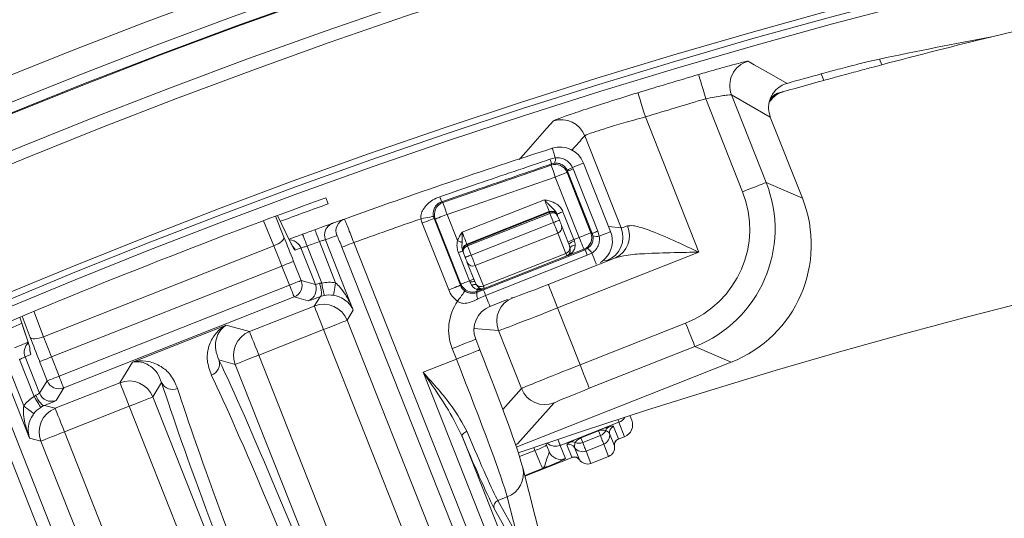
# Model space of a CAD drawing. Units: millimetres. Extents: x 165 to 5769, y 884 to 3793.
# Drawn here: x 4014 to 4092, y 2872 to 2911 of the extents above; entities that cross this region are included whole.
import ezdxf

# ---------------------------------------------------------------- set-up
doc = ezdxf.new("R2010")
doc.units = ezdxf.units.MM
doc.header["$LTSCALE"] = 20

msp = doc.modelspace()

# ---------------------------------------------------------------- linework, layer by layer
at = {"color": 7, "linetype": 'Continuous', "lineweight": 18}
for p, q in [((4081.943, 2907.715), (4081.762, 2908.173)), ((4077.378, 2906.482), (4077.173, 2907.001)), ((4070.959, 2897.679), (4068.054, 2905.031)), ((4070.081, 2905.344), (4072.819, 2898.414)), ((4070.081, 2905.344), (4073.145, 2903.588)), ((4073.144, 2905.047), (4073.284, 2905.34)), ((4073.166, 2905.036), (4073.166, 2905.036)), ((4063.28, 2903.598), (4067.504, 2892.907)), ((4073.146, 2903.587), (4073.145, 2903.588)), ((4075.679, 2897.174), (4073.146, 2903.587)), ((4061.369, 2894.836), (4058.494, 2902.111)), ((4055.746, 2900.253), (4056.167, 2900.361)), ((4047.29, 2896.836), (4055.837, 2899.789)), ((4055.837, 2899.789), (4055.884, 2899.891)), ((4056.097, 2899.939), (4055.884, 2899.891)), ((4057.521, 2899.608), (4057.574, 2899.482)), ((4057.574, 2899.482), (4059.517, 2894.564)), ((4058.394, 2899.952), (4058.395, 2899.953)), ((4060.537, 2894.532), (4058.395, 2899.953)), ((4056.164, 2898.844), (4047.616, 2895.891)), ((4058.05, 2894.069), (4056.164, 2898.844)), ((4057.139, 2899.31), (4057.094, 2899.211)), ((4057.094, 2899.211), (4058.98, 2894.436)), ((4057.139, 2899.31), (4057.112, 2899.372)), ((4059.082, 2894.392), (4057.139, 2899.31)), ((4072.819, 2898.414), (4075.679, 2897.174)), ((4038.037, 2897.199), (4038.225, 2896.721)), ((4047.184, 2896.884), (4047.29, 2896.836)), ((4048.806, 2894.479), (4055.317, 2897.051)), ((4034.058, 2895.742), (4034.738, 2894.084)), ((4034.907, 2894.374), (4034.238, 2895.808)), ((4034.884, 2894.429), (4034.24, 2895.809)), ((4047.616, 2895.891), (4048.435, 2893.819)), ((4055.684, 2896.122), (4049.174, 2893.549)), ((4049.196, 2893.494), (4055.706, 2896.066)), ((4055.743, 2895.973), (4049.232, 2893.401)), ((4055.706, 2896.066), (4055.684, 2896.122)), ((4056.028, 2895.25), (4055.743, 2895.973)), ((4056.333, 2895.84), (4056.352, 2895.791)), ((4056.352, 2895.791), (4056.493, 2895.434)), ((4056.766, 2896.104), (4057.635, 2893.905)), ((4033.934, 2893.399), (4033.117, 2895.392)), ((4047.748, 2889.923), (4045.664, 2895.199)), ((4046.686, 2895.523), (4046.594, 2895.566)), ((4046.594, 2895.566), (4048.678, 2890.29)), ((4048.718, 2890.382), (4046.686, 2895.523)), ((4049.518, 2892.678), (4056.028, 2895.25)), ((4056.659, 2895.016), (4057.239, 2893.547)), ((4060.382, 2894.923), (4061.369, 2894.836)), ((4034.907, 2894.374), (4034.884, 2894.429)), ((4035.312, 2893.577), (4034.907, 2894.374)), ((4056.359, 2894.414), (4049.848, 2891.842)), ((4056.994, 2892.805), (4056.359, 2894.414)), ((4057.635, 2893.905), (4058.05, 2894.069)), ((4058.98, 2894.436), (4059.082, 2894.392)), ((4059.136, 2894.196), (4059.082, 2894.392)), ((4059.517, 2894.564), (4059.64, 2894.178)), ((4060.535, 2894.532), (4060.537, 2894.532)), ((4015.759, 2886.218), (4033.934, 2893.399)), ((4035.42, 2893.371), (4035.405, 2893.395)), ((4036.56, 2893.389), (4037.716, 2890.463)), ((4038.82, 2890.484), (4037.532, 2893.745)), ((4038.011, 2893.891), (4040.214, 2888.315)), ((4059.68, 2841.759), (4039.317, 2893.299)), ((4040.247, 2893.666), (4060.609, 2842.126)), ((4049.174, 2893.549), (4049.196, 2893.494)), ((4049.232, 2893.401), (4049.518, 2892.678)), ((4036.083, 2893.237), (4035.63, 2893.068)), ((4037.221, 2890.357), (4036.083, 2893.237)), ((4049.392, 2890.648), (4048.516, 2892.867)), ((4048.912, 2892.852), (4048.892, 2892.901)), ((4049.053, 2892.494), (4048.912, 2892.852)), ((4050.484, 2890.233), (4056.994, 2892.805)), ((4050.491, 2889.923), (4058.519, 2893.095)), ((4057.069, 2892.616), (4050.559, 2890.044)), ((4058.691, 2892.659), (4050.663, 2889.487)), ((4067.504, 2892.907), (4056.343, 2888.497)), ((4056.994, 2892.805), (4057.069, 2892.616)), ((4057.072, 2892.607), (4057.069, 2892.616)), ((4058.418, 2893.139), (4057.072, 2892.607)), ((4058.519, 2893.095), (4058.418, 2893.139)), ((4058.519, 2893.095), (4058.699, 2893.188)), ((4059.057, 2892.834), (4058.691, 2892.659)), ((4034.574, 2891.813), (4016.376, 2884.623)), ((4035.174, 2890.295), (4034.574, 2891.813)), ((4035.503, 2892.18), (4036.103, 2890.663)), ((4049.81, 2890.579), (4049.218, 2892.076)), ((4049.848, 2891.842), (4050.484, 2890.233)), ((4055.608, 2890.357), (4060.918, 2892.455)), ((4060.244, 2892.242), (4059.964, 2892.267)), ((4016.975, 2883.106), (4035.174, 2890.295)), ((4036.103, 2890.663), (4037.221, 2890.357)), ((4048.678, 2890.29), (4048.718, 2890.382)), ((4049.575, 2890.276), (4049.446, 2890.513)), ((4049.81, 2890.579), (4049.929, 2890.345)), ((4037.134, 2888.648), (4037.589, 2889.389)), ((4050.13, 2889.943), (4049.963, 2889.952)), ((4049.971, 2889.718), (4050.491, 2889.923)), ((4050.015, 2889.819), (4049.971, 2889.718)), ((4050.562, 2890.035), (4050.015, 2889.819)), ((4050.663, 2889.487), (4050.049, 2889.208)), ((4050.246, 2890.035), (4050.338, 2890.01)), ((4050.559, 2890.044), (4050.562, 2890.035)), ((4035.541, 2889.366), (4017.343, 2882.176)), ((4032.016, 2886.626), (4037.134, 2888.648)), ((4036.659, 2889.06), (4035.541, 2889.366)), ((4051.007, 2888.616), (4052.384, 2889.161)), ((4052.701, 2889.311), (4052.801, 2889.303)), ((4014.704, 2886.169), (4014.067, 2887.843)), ((4014.993, 2888.231), (4015.759, 2886.218)), ((4040.214, 2888.315), (4039.727, 2887.523)), ((4056.343, 2888.497), (4058.118, 2884.005)), ((4013.889, 2887.769), (4014.362, 2886.321)), ((4013.891, 2887.77), (4014.383, 2886.265)), ((4022.788, 2884.213), (4030.174, 2887.131)), ((4030.174, 2887.131), (4032.016, 2886.626)), ((4039.727, 2887.523), (4065.369, 2822.622)), ((4058.118, 2884.005), (4066.46, 2887.301)), ((4014.362, 2886.321), (4014.383, 2886.265)), ((4037.868, 2886.789), (4032.751, 2884.767)), ((4063.51, 2821.887), (4037.868, 2886.789)), ((4051.677, 2886.708), (4049.744, 2886.877)), ((4053.49, 2882.122), (4051.677, 2886.708)), ((4050.213, 2885.186), (4049.882, 2886.024)), ((4014.747, 2884.818), (4014.301, 2884.631)), ((4014.681, 2885.192), (4014.747, 2884.818)), ((4032.751, 2884.767), (4065.931, 2800.784)), ((4048.353, 2884.451), (4048.022, 2885.289)), ((4067.195, 2885.441), (4058.853, 2882.145)), ((4070.055, 2884.201), (4067.195, 2885.441)), ((4012.896, 2884.012), (4014.185, 2880.751)), ((4015.005, 2881.491), (4013.849, 2884.416)), ((4014.301, 2884.631), (4015.439, 2881.751)), ((4016.046, 2882.738), (4015.446, 2884.256)), ((4016.376, 2884.623), (4016.975, 2883.106)), ((4021.788, 2882.585), (4022.788, 2884.213)), ((4030.892, 2884.033), (4029.604, 2884.385)), ((4065.335, 2796.852), (4030.892, 2884.033)), ((4045.727, 2883.413), (4048.353, 2884.451)), ((4065.613, 2882.446), (4070.055, 2884.201)), ((4014.649, 2878.215), (4012.447, 2883.79)), ((4061.846, 2842.615), (4045.727, 2883.413)), ((4011.898, 2882.466), (4025.039, 2849.205)), ((4015.439, 2881.751), (4016.046, 2882.738)), ((4016.67, 2880.564), (4021.788, 2882.585)), ((4025.08, 2882.598), (4024.381, 2881.46)), ((4065.613, 2882.446), (4053.088, 2877.497)), ((4024.109, 2848.838), (4010.968, 2882.099)), ((4017.343, 2882.176), (4016.736, 2881.188)), ((4052.019, 2880.481), (4053.49, 2882.122)), ((4024.381, 2881.46), (4050.023, 2816.559)), ((4056.083, 2880.996), (4053.178, 2877.756)), ((4015.832, 2880.793), (4016.67, 2880.564)), ((4022.523, 2880.726), (4017.405, 2878.704)), ((4048.164, 2815.824), (4022.523, 2880.726)), ((4061.19, 2879.464), (4056.556, 2877.634)), ((4061.641, 2878.322), (4061.19, 2879.464)), ((4062.059, 2879.985), (4062.204, 2879.619)), ((4017.405, 2878.704), (4048.731, 2799.414)), ((4058.17, 2878.262), (4059.565, 2878.813)), ((4059.579, 2878.78), (4058.184, 2878.229)), ((4059.726, 2878.407), (4059.579, 2878.78)), ((4060.837, 2877.593), (4060.454, 2878.565)), ((4060.762, 2879.117), (4061.146, 2878.145)), ((4015.546, 2877.97), (4014.649, 2878.215)), ((4047.825, 2796.268), (4015.546, 2877.97)), ((4048.802, 2878.35), (4062.775, 2842.982)), ((4053.019, 2877.701), (4053.178, 2877.756)), ((4055.41, 2877.781), (4055.467, 2877.643)), ((4055.673, 2877.147), (4055.421, 2877.785)), ((4058.184, 2878.229), (4058.331, 2877.856)), ((4058.331, 2877.856), (4059.726, 2878.407)), ((4059.991, 2877.737), (4058.596, 2877.186)), ((4060.374, 2876.766), (4059.991, 2877.737)), ((4061.139, 2878.123), (4061.641, 2878.321)), ((4061.142, 2878.125), (4061.641, 2878.322)), ((4061.146, 2878.145), (4061.142, 2878.125)), ((4061.641, 2878.321), (4061.641, 2878.322)), ((4053.335, 2876.745), (4054.556, 2877.227)), ((4054.556, 2877.227), (4054.461, 2877.458)), ((4056.556, 2877.634), (4056.964, 2876.601)), ((4057.473, 2876.694), (4057.089, 2877.666)), ((4057.692, 2877.474), (4058.076, 2876.502)), ((4058.596, 2877.186), (4058.979, 2876.215)), ((4060.836, 2877.593), (4060.837, 2877.593)), ((4053.765, 2875.21), (4057.493, 2876.683)), ((4053.765, 2875.21), (4057.49, 2876.682)), ((4057.49, 2876.682), (4057.473, 2876.694)), ((4057.805, 2876.7), (4057.788, 2876.704)), ((4058.076, 2876.502), (4058.077, 2876.503)), ((4058.979, 2876.215), (4060.374, 2876.766)), ((4058.979, 2876.215), (4058.98, 2876.213)), ((4058.98, 2876.213), (4060.375, 2876.764)), ((4060.375, 2876.764), (4060.374, 2876.766)), ((4053.52, 2876.106), (4053.601, 2875.86)), ((4056.67, 2863.671), (4053.601, 2875.86)), ((4055.167, 2875.801), (4053.756, 2875.244)), ((4052.371, 2873.575), (4051.634, 2873.284)), ((4051.634, 2873.284), (4053.12, 2870.603)), ((4053.12, 2870.603), (4052.371, 2873.575)), ((4052.832, 2869.97), (4051.347, 2872.651))]:
    msp.add_line(p, q, dxfattribs=at)
at = {"color": 7, "linetype": 'Continuous', "lineweight": 18, "flags": 128}
for points in [[(4071.39, 2908.001), (4071.488, 2907.946), (4071.877, 2907.724), (4073.433, 2906.837), (4074.464, 2906.247)], [(4068.054, 2905.031), (4067.946, 2905.401), (4067.841, 2905.757), (4067.744, 2906.085), (4067.659, 2906.374), (4067.588, 2906.613), (4067.535, 2906.792), (4067.502, 2906.906), (4067.489, 2906.949)], [(4063.28, 2903.598), (4063.167, 2903.966), (4063.059, 2904.321), (4062.959, 2904.649), (4062.871, 2904.937), (4062.798, 2905.175), (4062.743, 2905.354), (4062.709, 2905.467), (4062.695, 2905.51)], [(4053.322, 2900.223), (4053.426, 2900.341), (4053.842, 2900.813), (4055.508, 2902.698), (4056.025, 2903.281)], [(4055.921, 2901.122), (4055.926, 2901.109), (4055.938, 2901.071), (4055.958, 2901.008), (4055.986, 2900.921), (4056.022, 2900.811), (4056.064, 2900.68), (4056.112, 2900.529), (4056.167, 2900.361)], [(4056.164, 2898.844), (4056.101, 2899.026), (4056.04, 2899.202), (4055.984, 2899.364), (4055.935, 2899.506), (4055.894, 2899.624), (4055.864, 2899.712), (4055.844, 2899.768), (4055.837, 2899.789)], [(4058.395, 2899.953), (4058.386, 2899.95), (4058.347, 2899.934), (4058.277, 2899.906), (4058.177, 2899.867), (4058.049, 2899.816), (4057.895, 2899.756), (4057.718, 2899.686), (4057.521, 2899.608)], [(4056.164, 2898.844), (4056.343, 2898.915), (4056.516, 2898.983), (4056.675, 2899.046), (4056.816, 2899.101), (4056.931, 2899.147), (4057.018, 2899.181), (4057.073, 2899.203), (4057.094, 2899.211)], [(4072.819, 2898.414), (4072.778, 2898.398), (4072.668, 2898.354), (4072.495, 2898.286), (4072.263, 2898.194), (4071.983, 2898.083), (4071.664, 2897.957), (4071.318, 2897.821), (4070.959, 2897.679)], [(4047.616, 2895.891), (4047.553, 2896.073), (4047.492, 2896.249), (4047.437, 2896.411), (4047.387, 2896.553), (4047.347, 2896.671), (4047.316, 2896.759), (4047.297, 2896.815), (4047.29, 2896.836)], [(4055.684, 2896.122), (4055.676, 2896.142), (4055.654, 2896.197), (4055.62, 2896.284), (4055.574, 2896.4), (4055.519, 2896.54), (4055.456, 2896.699), (4055.388, 2896.872), (4055.317, 2897.051)], [(4045.562, 2895.545), (4045.751, 2895.583), (4045.933, 2895.619), (4046.101, 2895.652), (4046.248, 2895.681), (4046.371, 2895.705), (4046.462, 2895.723), (4046.52, 2895.735), (4046.543, 2895.739)], [(4047.616, 2895.891), (4047.437, 2895.82), (4047.264, 2895.752), (4047.104, 2895.689), (4046.964, 2895.633), (4046.849, 2895.588), (4046.762, 2895.553), (4046.707, 2895.532), (4046.686, 2895.523)], [(4055.743, 2895.973), (4055.736, 2895.991), (4055.729, 2896.008), (4055.723, 2896.024), (4055.717, 2896.038), (4055.712, 2896.05), (4055.709, 2896.059), (4055.707, 2896.064), (4055.706, 2896.066)], [(4056.301, 2895.92), (4056.31, 2895.923), (4056.337, 2895.934), (4056.38, 2895.951), (4056.438, 2895.974), (4056.508, 2896.002), (4056.588, 2896.033), (4056.676, 2896.068), (4056.766, 2896.104)], [(4056.301, 2895.92), (4056.308, 2895.902), (4056.314, 2895.887), (4056.32, 2895.873), (4056.324, 2895.862), (4056.328, 2895.853), (4056.33, 2895.847), (4056.332, 2895.842), (4056.333, 2895.84)], [(4045.664, 2895.199), (4045.843, 2895.269), (4046.016, 2895.338), (4046.175, 2895.401), (4046.316, 2895.456), (4046.431, 2895.502), (4046.518, 2895.536), (4046.573, 2895.558), (4046.594, 2895.566)], [(4056.028, 2895.25), (4056.119, 2895.286), (4056.206, 2895.32), (4056.287, 2895.352), (4056.357, 2895.38), (4056.415, 2895.403), (4056.458, 2895.42), (4056.485, 2895.43), (4056.493, 2895.434)], [(4056.359, 2894.414), (4056.333, 2894.479), (4056.301, 2894.559), (4056.264, 2894.653), (4056.223, 2894.757), (4056.178, 2894.872), (4056.13, 2894.994), (4056.08, 2895.121), (4056.028, 2895.25)], [(4056.493, 2895.434), (4056.519, 2895.369), (4056.544, 2895.306), (4056.568, 2895.245), (4056.591, 2895.187), (4056.611, 2895.135), (4056.63, 2895.088), (4056.646, 2895.048), (4056.659, 2895.016)], [(4033.934, 2893.399), (4034.108, 2893.477), (4034.272, 2893.564), (4034.418, 2893.657), (4034.542, 2893.751), (4034.639, 2893.845), (4034.706, 2893.934), (4034.739, 2894.014), (4034.738, 2894.084)], [(4036.56, 2893.389), (4036.493, 2893.572), (4036.428, 2893.748), (4036.369, 2893.91), (4036.316, 2894.053), (4036.273, 2894.169), (4036.241, 2894.256), (4036.222, 2894.31), (4036.215, 2894.328)], [(4037.532, 2893.745), (4037.465, 2893.928), (4037.4, 2894.105), (4037.341, 2894.267), (4037.289, 2894.409), (4037.246, 2894.526), (4037.215, 2894.613), (4037.195, 2894.666), (4037.188, 2894.684)], [(4038.011, 2893.891), (4037.957, 2894.083), (4037.942, 2894.279)], [(4048.806, 2894.479), (4048.877, 2894.3), (4048.946, 2894.127), (4049.009, 2893.968), (4049.064, 2893.827), (4049.11, 2893.712), (4049.144, 2893.625), (4049.166, 2893.57), (4049.174, 2893.549)], [(4058.05, 2894.069), (4058.23, 2894.14), (4058.402, 2894.208), (4058.562, 2894.271), (4058.702, 2894.326), (4058.818, 2894.372), (4058.905, 2894.406), (4058.959, 2894.428), (4058.98, 2894.436)], [(4058.05, 2894.069), (4058.121, 2893.889), (4058.189, 2893.716), (4058.252, 2893.557), (4058.308, 2893.417), (4058.353, 2893.301), (4058.388, 2893.214), (4058.409, 2893.159), (4058.418, 2893.139)], [(4059.082, 2894.392), (4059.091, 2894.396), (4059.114, 2894.405), (4059.151, 2894.419), (4059.202, 2894.439), (4059.265, 2894.464), (4059.339, 2894.493), (4059.424, 2894.527), (4059.517, 2894.564)], [(4060.537, 2894.532), (4060.528, 2894.528), (4060.487, 2894.513), (4060.415, 2894.484), (4060.313, 2894.443), (4060.181, 2894.392), (4060.023, 2894.329), (4059.842, 2894.257), (4059.64, 2894.178)], [(4039.317, 2893.299), (4039.341, 2893.308), (4039.397, 2893.33), (4039.485, 2893.365), (4039.601, 2893.411), (4039.74, 2893.466), (4039.898, 2893.528), (4040.069, 2893.596), (4040.247, 2893.666)], [(4048.811, 2893.667), (4048.776, 2893.681), (4048.737, 2893.697), (4048.693, 2893.715), (4048.646, 2893.734), (4048.596, 2893.754), (4048.543, 2893.775), (4048.489, 2893.797), (4048.435, 2893.819)], [(4049.232, 2893.401), (4049.225, 2893.419), (4049.219, 2893.436), (4049.212, 2893.452), (4049.207, 2893.466), (4049.202, 2893.478), (4049.199, 2893.486), (4049.197, 2893.492), (4049.196, 2893.494)], [(4057.17, 2893.721), (4057.179, 2893.725), (4057.206, 2893.735), (4057.249, 2893.752), (4057.306, 2893.775), (4057.377, 2893.803), (4057.457, 2893.834), (4057.544, 2893.869), (4057.635, 2893.905)], [(4057.635, 2893.905), (4057.641, 2893.89), (4057.647, 2893.876), (4057.652, 2893.861), (4057.658, 2893.846), (4057.664, 2893.832), (4057.67, 2893.817), (4057.675, 2893.803), (4057.681, 2893.788)], [(4048.516, 2892.867), (4048.586, 2892.895), (4048.651, 2892.921), (4048.709, 2892.944), (4048.759, 2892.963), (4048.799, 2892.979), (4048.829, 2892.991), (4048.847, 2892.998), (4048.853, 2893.001)], [(4048.892, 2892.901), (4048.891, 2892.903), (4048.889, 2892.909), (4048.886, 2892.917), (4048.882, 2892.928), (4048.876, 2892.942), (4048.87, 2892.959), (4048.862, 2892.978), (4048.853, 2893.001)], [(4049.053, 2892.494), (4049.062, 2892.498), (4049.089, 2892.508), (4049.132, 2892.525), (4049.189, 2892.548), (4049.26, 2892.576), (4049.34, 2892.608), (4049.427, 2892.642), (4049.518, 2892.678)], [(4049.218, 2892.076), (4049.205, 2892.109), (4049.19, 2892.149), (4049.171, 2892.195), (4049.15, 2892.248), (4049.128, 2892.305), (4049.104, 2892.366), (4049.079, 2892.429), (4049.053, 2892.494)], [(4049.518, 2892.678), (4049.569, 2892.548), (4049.619, 2892.422), (4049.667, 2892.3), (4049.713, 2892.185), (4049.754, 2892.08), (4049.791, 2891.987), (4049.823, 2891.907), (4049.848, 2891.842)], [(4058.519, 2893.095), (4058.523, 2893.085), (4058.532, 2893.062), (4058.547, 2893.025), (4058.567, 2892.975), (4058.592, 2892.912), (4058.621, 2892.838), (4058.654, 2892.753), (4058.691, 2892.659)], [(4059.403, 2891.959), (4059.391, 2891.989), (4059.362, 2892.062), (4059.321, 2892.165), (4059.27, 2892.296), (4059.208, 2892.453), (4059.136, 2892.633), (4059.057, 2892.834)], [(4034.574, 2891.813), (4034.751, 2891.883), (4034.922, 2891.951), (4035.081, 2892.013), (4035.22, 2892.068), (4035.336, 2892.114), (4035.424, 2892.149), (4035.48, 2892.171), (4035.503, 2892.18)], [(4035.174, 2890.295), (4035.351, 2890.366), (4035.522, 2890.433), (4035.68, 2890.496), (4035.82, 2890.551), (4035.935, 2890.596), (4036.023, 2890.631), (4036.08, 2890.653), (4036.103, 2890.663)], [(4035.174, 2890.295), (4035.244, 2890.117), (4035.312, 2889.945), (4035.375, 2889.786), (4035.43, 2889.646), (4035.476, 2889.531), (4035.51, 2889.443), (4035.532, 2889.388), (4035.541, 2889.366)], [(4037.54, 2890.444), (4037.603, 2890.263), (4037.652, 2890.083), (4037.685, 2889.913), (4037.7, 2889.757), (4037.698, 2889.622), (4037.678, 2889.514), (4037.641, 2889.435), (4037.589, 2889.389)], [(4037.716, 2890.463), (4037.755, 2890.276), (4037.792, 2890.096), (4037.826, 2889.929), (4037.857, 2889.782), (4037.882, 2889.66), (4037.901, 2889.568), (4037.913, 2889.509), (4037.918, 2889.485)], [(4038.82, 2890.484), (4038.789, 2890.296), (4038.758, 2890.116), (4038.73, 2889.948), (4038.705, 2889.801), (4038.684, 2889.678), (4038.669, 2889.584), (4038.659, 2889.524), (4038.654, 2889.498)], [(4047.748, 2889.923), (4047.928, 2889.994), (4048.1, 2890.062), (4048.26, 2890.125), (4048.4, 2890.18), (4048.516, 2890.226), (4048.603, 2890.26), (4048.657, 2890.282), (4048.678, 2890.29)], [(4049.392, 2890.648), (4049.254, 2890.593), (4049.125, 2890.542), (4049.009, 2890.497), (4048.91, 2890.458), (4048.829, 2890.426), (4048.77, 2890.402), (4048.732, 2890.387), (4048.718, 2890.382)], [(4049.392, 2890.648), (4049.463, 2890.676), (4049.528, 2890.702), (4049.586, 2890.725), (4049.636, 2890.744), (4049.676, 2890.76), (4049.706, 2890.772), (4049.724, 2890.779), (4049.73, 2890.781)], [(4049.446, 2890.513), (4049.439, 2890.53), (4049.432, 2890.547), (4049.426, 2890.563), (4049.419, 2890.58), (4049.412, 2890.597), (4049.406, 2890.614), (4049.399, 2890.631), (4049.392, 2890.648)], [(4050.484, 2890.233), (4050.501, 2890.191), (4050.515, 2890.154), (4050.528, 2890.122), (4050.538, 2890.095), (4050.547, 2890.074), (4050.553, 2890.059), (4050.557, 2890.049), (4050.559, 2890.044)], [(4055.608, 2890.357), (4055.625, 2890.316), (4055.668, 2890.206), (4055.737, 2890.033), (4055.828, 2889.801), (4055.939, 2889.521), (4056.065, 2889.202), (4056.202, 2888.856), (4056.343, 2888.497)], [(4048.449, 2889.028), (4048.56, 2889.185), (4048.667, 2889.335), (4048.767, 2889.475), (4048.854, 2889.597), (4048.926, 2889.699), (4048.98, 2889.775), (4049.015, 2889.824), (4049.028, 2889.843)], [(4049.963, 2889.952), (4049.974, 2889.922), (4049.985, 2889.896), (4049.993, 2889.874), (4050.001, 2889.855), (4050.007, 2889.84), (4050.011, 2889.829), (4050.014, 2889.822), (4050.015, 2889.819)], [(4050.491, 2889.923), (4050.494, 2889.913), (4050.503, 2889.89), (4050.518, 2889.853), (4050.538, 2889.803), (4050.563, 2889.74), (4050.592, 2889.666), (4050.626, 2889.581), (4050.663, 2889.487)], [(4051.007, 2888.616), (4051.003, 2888.626), (4050.987, 2888.667), (4050.959, 2888.737), (4050.919, 2888.837), (4050.869, 2888.964), (4050.809, 2889.117), (4050.74, 2889.292), (4050.663, 2889.487)], [(4037.134, 2888.648), (4037.151, 2888.604), (4037.195, 2888.493), (4037.264, 2888.318), (4037.355, 2888.087), (4037.466, 2887.807), (4037.591, 2887.489), (4037.727, 2887.146), (4037.868, 2886.789)], [(4039.727, 2887.523), (4039.681, 2887.505), (4039.568, 2887.46), (4039.392, 2887.391), (4039.16, 2887.299), (4038.881, 2887.189), (4038.565, 2887.064), (4038.223, 2886.929), (4037.868, 2886.789)], [(4067.195, 2885.441), (4067.178, 2885.482), (4067.135, 2885.592), (4067.066, 2885.765), (4066.975, 2885.997), (4066.864, 2886.277), (4066.738, 2886.596), (4066.602, 2886.942), (4066.46, 2887.301)], [(4032.751, 2884.767), (4032.61, 2885.124), (4032.474, 2885.468), (4032.349, 2885.785), (4032.238, 2886.065), (4032.146, 2886.296), (4032.077, 2886.471), (4032.033, 2886.583), (4032.016, 2886.626)], [(4015.759, 2886.218), (4015.578, 2886.156), (4015.399, 2886.108), (4015.229, 2886.075), (4015.074, 2886.06), (4014.939, 2886.062), (4014.83, 2886.081), (4014.751, 2886.118), (4014.704, 2886.169)], [(4049.882, 2886.024), (4049.856, 2886.014), (4049.758, 2885.975), (4049.59, 2885.909), (4049.36, 2885.818), (4049.075, 2885.705), (4048.748, 2885.576), (4048.392, 2885.436), (4048.022, 2885.289)], [(4032.751, 2884.767), (4032.396, 2884.627), (4032.054, 2884.492), (4031.738, 2884.367), (4031.459, 2884.256), (4031.227, 2884.165), (4031.051, 2884.096), (4030.938, 2884.051), (4030.892, 2884.033)], [(4050.213, 2885.186), (4050.187, 2885.175), (4050.089, 2885.137), (4049.922, 2885.071), (4049.691, 2884.979), (4049.406, 2884.867), (4049.08, 2884.738), (4048.724, 2884.597), (4048.353, 2884.451)], [(4016.376, 2884.623), (4016.198, 2884.553), (4016.027, 2884.486), (4015.869, 2884.423), (4015.73, 2884.368), (4015.614, 2884.322), (4015.526, 2884.288), (4015.469, 2884.265), (4015.446, 2884.256)], [(4058.853, 2882.145), (4058.837, 2882.186), (4058.794, 2882.296), (4058.725, 2882.47), (4058.634, 2882.701), (4058.523, 2882.982), (4058.397, 2883.301), (4058.26, 2883.646), (4058.118, 2884.005)], [(4016.975, 2883.106), (4016.798, 2883.035), (4016.627, 2882.968), (4016.469, 2882.905), (4016.329, 2882.85), (4016.213, 2882.805), (4016.126, 2882.77), (4016.069, 2882.748), (4016.046, 2882.738)], [(4016.975, 2883.106), (4017.046, 2882.927), (4017.114, 2882.755), (4017.176, 2882.596), (4017.232, 2882.457), (4017.277, 2882.341), (4017.312, 2882.253), (4017.334, 2882.198), (4017.343, 2882.176)], [(4021.788, 2882.585), (4021.805, 2882.542), (4021.849, 2882.43), (4021.918, 2882.256), (4022.01, 2882.024), (4022.12, 2881.744), (4022.246, 2881.427), (4022.382, 2881.083), (4022.523, 2880.726)], [(4015.146, 2881.597), (4015.224, 2881.421), (4015.311, 2881.257), (4015.404, 2881.11), (4015.499, 2880.986), (4015.592, 2880.889), (4015.681, 2880.823), (4015.762, 2880.791), (4015.832, 2880.793)], [(4015.005, 2881.491), (4015.104, 2881.327), (4015.2, 2881.17), (4015.289, 2881.025), (4015.368, 2880.897), (4015.433, 2880.791), (4015.482, 2880.71), (4015.513, 2880.659), (4015.526, 2880.638)], [(4024.381, 2881.46), (4024.335, 2881.442), (4024.222, 2881.397), (4024.046, 2881.328), (4023.815, 2881.236), (4023.536, 2881.126), (4023.219, 2881.001), (4022.877, 2880.866), (4022.523, 2880.726)], [(4014.185, 2880.751), (4014.336, 2880.635), (4014.482, 2880.524), (4014.617, 2880.421), (4014.736, 2880.331), (4014.835, 2880.255), (4014.91, 2880.198), (4014.959, 2880.161), (4014.979, 2880.145)], [(4017.405, 2878.704), (4017.264, 2879.061), (4017.128, 2879.405), (4017.003, 2879.722), (4016.892, 2880.002), (4016.801, 2880.234), (4016.732, 2880.408), (4016.688, 2880.52), (4016.67, 2880.564)], [(4061.19, 2879.464), (4061.171, 2879.513), (4061.124, 2879.63), (4061.106, 2879.676)], [(4017.405, 2878.704), (4017.05, 2878.564), (4016.708, 2878.429), (4016.392, 2878.304), (4016.113, 2878.194), (4015.881, 2878.102), (4015.706, 2878.033), (4015.593, 2877.988), (4015.546, 2877.97)], [(4048.802, 2878.35), (4048.797, 2878.396), (4048.809, 2878.447), (4048.839, 2878.501), (4048.883, 2878.557), (4048.943, 2878.612), (4049.014, 2878.663), (4049.094, 2878.71), (4049.181, 2878.751)], [(4058.331, 2877.856), (4058.388, 2877.712), (4058.438, 2877.585), (4058.481, 2877.475), (4058.518, 2877.383), (4058.548, 2877.307), (4058.571, 2877.249), (4058.586, 2877.209), (4058.596, 2877.186)], [(4059.991, 2877.737), (4059.982, 2877.76), (4059.966, 2877.8), (4059.943, 2877.858), (4059.913, 2877.934), (4059.876, 2878.027), (4059.833, 2878.137), (4059.783, 2878.263), (4059.726, 2878.407)]]:
    msp.add_lwpolyline(points, dxfattribs=at)
at = {"color": 7, "linetype": 'Continuous', "lineweight": 18}
for radius in [546.683, 545.743, 544.993, 544.875, 544.099, 542.102, 531.898, 529.901, 529.12, 529.055, 526.36, 525.394, 516.063, 515.563, 515]:
    msp.add_circle((4212.915, 2413.785), radius, dxfattribs=at)
for centre, radius, start, end in [((4333.123, 2293.577), 920, 15.934212, 108.037611), ((4333.123, 2293.577), 845, 328.971913, 121.028087), ((4212.915, 2413.785), 559.22, 102.81535, 144.18465), ((4212.915, 2413.785), 556.266, 102.81535, 144.18465), ((4212.915, 2413.785), 553.291, 102.51856, 144.48144), ((4212.915, 2413.785), 551.322, 102.51856, 144.48144), ((4212.915, 2413.785), 511, 166.15395, 103.84605), ((4212.915, 2413.785), 511, 103.84605, 104.85094), ((4071.942, 2906.078), 2.001, 106.00623, 201.53284), ((4212.915, 2413.785), 514.159, 106.42991, 106.98763), ((4212.915, 2413.785), 511, 105.3811, 105.80339), ((4212.915, 2413.785), 511.554, 105.38783, 105.70276), ((4212.915, 2413.785), 512.16, 106.42991, 106.98763), ((4212.915, 2413.785), 490, 315, 109.01803), ((4056.634, 2901.375), 2.001, 21.58997, 107.71566), ((4212.915, 2413.785), 512, 107.85611, 109.79683), ((4056.535, 2899.218), 2, 21.55807, 107.85611), ((4055.543, 2900.248), 0.634, 330.85305, 10.28589), ((4059.927, 2901.641), 4.405, 198.37419, 203.40777), ((4056.163, 2898.843), 1, 21.57662, 109.03946), ((4058.4, 2897.605), 2.187, 113.68584, 126.08237), ((4043.082, 2935.528), 38.85, 291.21172, 291.90199), ((4097.433, 2914.633), 53.291, 199.00093, 199.45374), ((4047.617, 2895.891), 1, 109.07694, 201.53887), ((4055.868, 2895.657), 0.5, 21.56475, 111.56225), ((4038.941, 2894.258), 0.999, 109.91152, 178.79858), ((4212.915, 2413.785), 512, 109.79683, 109.90476), ((4039.847, 2894.585), 1, 109.81231, 201.5724), ((4212.915, 2413.785), 510, 109.1561, 109.78945), ((4056.206, 2894.866), 0.477, 288.65815, 18.32984), ((4059.507, 2894.102), 2.001, 291.61601, 21.53171), ((4060.096, 2894.195), 1.924, 295.28336, 23.93488), ((4212.915, 2413.785), 512, 110.07291, 110.18891), ((4211.985, 2413.418), 511, 109.79683, 109.90476), ((4058.05, 2894.069), 1, 291.5797, 21.53696), ((4059.42, 2895.057), 0.906, 251.74782, 284.00537), ((4058.676, 2893.797), 2, 315, 21.55807), ((4035.153, 2892.869), 1, 44.72536, 89.26638), ((4034.699, 2892.701), 1, 21.55365, 45.9264), ((4035.151, 2892.868), 1.002, 21.57349, 44.6943), ((4212.915, 2413.785), 511, 110.07291, 110.18891), ((4049.357, 2893.084), 0.5, 111.55436, 201.55336), ((4057.951, 2892.77), 1.053, 104.84332, 132.5239), ((4057.746, 2892.951), 0.513, 91.44403, 145.77936), ((4056.822, 2893.276), 0.502, 290.11225, 355.72945), ((4056.885, 2893.082), 0.501, 291.57944, 317.37084), ((4057.476, 2892.524), 0.313, 94.67107, 135.54717), ((4058.264, 2892.392), 0.907, 29.12571, 61.35232), ((4049.651, 2892.276), 0.477, 204.78823, 294.4512), ((4058.676, 2893.797), 2, 301.36975, 315), ((4035.172, 2890.296), 1.001, 291.62458, 21.50717), ((4036.29, 2889.99), 1.001, 291.62458, 21.50717), ((4049.648, 2890.749), 1, 201.57757, 291.53997), ((4049.728, 2889.988), 0.596, 82.14355, 118.32079), ((4049.826, 2889.931), 0.427, 76.05516, 126.00764), ((4050.288, 2890.69), 0.498, 223.89561, 293.21267), ((4050.824, 2889.587), 0.862, 171.24587, 206.04463), ((4050.197, 2889.677), 0.362, 82.28271, 130.49637), ((4050.325, 2889.698), 0.313, 87.6018, 128.41797), ((4050.375, 2890.509), 0.5, 265.72294, 291.54396), ((4037.867, 2886.786), 2.001, 21.61174, 111.4886), ((4053.538, 2887.443), 2.001, 111.61512, 201.5326), ((4032.754, 2884.766), 2.001, 111.62931, 201.50221), ((4015.231, 2884.999), 1, 133.21701, 201.5729), ((4015.672, 2885.185), 0.995, 178.33791, 201.62719), ((4028.679, 2884.101), 0.968, 289.54075, 17.05985), ((4016.976, 2883.107), 1.001, 201.61133, 291.49102), ((4022.521, 2880.723), 2.001, 21.61191, 111.489), ((4025.95, 2883.023), 0.968, 206.05173, 293.57726), ((4016.369, 2882.119), 1.001, 201.61128, 291.49108), ((4055.35, 2882.858), 2.001, 201.58833, 291.50444), ((4017.408, 2878.703), 2.001, 111.62931, 201.50221), ((4060.823, 2880.393), 0.999, 291.52657, 327.56945), ((4061.274, 2879.252), 1, 291.55807, 21.55807), ((4061.274, 2879.252), 1, 291.54449, 21.54205), ((4055.605, 2877.23), 4.266, 21.31362, 21.79708), ((4059.445, 2879.133), 0.778, 291.17879, 335.43), ((4059.715, 2878.435), 0.75, 291.54425, 10.00577), ((4060.606, 2878.674), 0.473, 112.62502, 163.4415), ((4060.946, 2878.652), 0.5, 111.55949, 189.99078), ((4056.188, 2878.564), 1, 228.1578, 291.56539), ((4057.506, 2877.45), 0.472, 59.6601, 110.50425), ((4058.04, 2878.578), 0.779, 247.69773, 291.92533), ((4061.365, 2879.505), 3.428, 201.25457, 201.85612), ((4061.33, 2877.68), 0.5, 111.54943, 189.9897), ((4061.325, 2877.661), 0.499, 111.47887, 147.34653), ((4051.973, 2884.096), 7.339, 290.612, 298.43441), ((4056.596, 2877.531), 1, 202.57358, 291.57702), ((4057.273, 2877.201), 0.5, 33.11675, 111.56398), ((4058.32, 2877.883), 0.75, 213.11582, 291.57312), ((4060.099, 2877.463), 0.75, 291.54425, 10.00577), ((4060.099, 2877.462), 0.75, 291.55807, 10.11917), ((4057.657, 2876.229), 0.5, 33.10976, 111.57593), ((4057.674, 2876.219), 0.498, 76.75571, 111.6662), ((4058.704, 2876.91), 0.75, 212.99207, 291.55807), ((4058.704, 2876.912), 0.75, 213.11971, 291.56593), ((4051.701, 2875.409), 1.953, 290.07493, 13.3547), ((4051.814, 2872.821), 0.497, 111.19533, 199.96162)]:
    msp.add_arc(centre, radius, start, end, dxfattribs=at)
for centre, major_axis, ratio, start_param, end_param in [((4186.528, 2403.359), (480.202, 189.738), 0.998489, 1.381883, 1.399386), ((4605.274, 2568.814), (681.828, 269.404), 0.819748, 2.125365, 2.127534), ((4063.517, 2894.741), (9.176, -3.979), 0.999817, 5.497939, 7.068431), ((4211.55, 2417.24), (-187.545, 474.651), 0.999974, 6.253789, 6.312581), ((4063.517, 2894.741), (7.342, -3.183), 0.999695, 5.497939, 7.068431), ((4066.376, 2893.501), (9.178, -3.979), 0.999695, 5.497939, 7.068431), ((4203.085, 2438.664), (-178.895, 452.76), 0.998489, 6.252322, 6.260576), ((4047.524, 2895.933), (0.909, -0.418), 0.999045, 3.767746, 3.948648), ((4055.887, 2895.607), (0.465, 0.184), 0.986127, 0, 1.570796), ((4055.887, 2895.607), (0.465, 0.184), 0.786158, 0, 1.570796), ((4047.524, 2895.933), (1.818, -0.836), 0.999682, 3.767746, 3.948648), ((4066.014, 2896.677), (4.65, 1.837), 0.024437, 3.176499, 3.595571), ((4035.309, 2892.103), (-2.205, 5.58), 0.034921, 4.712389, 5.061455), ((4034.379, 2891.736), (-1.837, 4.65), 0.041905, 4.712389, 5.061455), ((4049.377, 2893.035), (0.465, 0.184), 0.986127, 1.570796, 3.141593), ((4049.377, 2893.035), (0.465, 0.184), 0.786158, 1.570796, 3.141593), ((4066.749, 2894.817), (6.51, 2.572), 0.017455, 3.176499, 3.595571), ((4037.685, 2890.542), (0.465, 0.184), 0.078558, 3.176499, 4.363286), ((4038.32, 2887.523), (1.572, 2.558), 0.999049, 0.383969, 0.754075), ((4049.608, 2890.658), (0.398, 0.918), 0.999087, 2.356347, 2.932502), ((4055.589, 2890.406), (2.79, 1.102), 0.017455, 3.176499, 4.712389), ((4038.053, 2889.612), (1.395, 0.551), 0.026186, 3.176499, 4.363286), ((4038.32, 2887.523), (1.049, 1.707), 0.9981, 0.383969, 0.754075), ((4049.608, 2890.658), (0.796, 1.835), 0.999695, 2.356347, 2.932502), ((4051.745, 2886.756), (3.862, -1.057), 0.999049, 2.80509, 3.784552), ((4051.745, 2886.756), (1.935, -0.529), 0.997153, 2.214669, 3.784552), ((4056.324, 2888.546), (4.65, 1.837), 0.010473, 3.176499, 4.712389), ((4203.085, 2438.664), (-178.895, 452.76), 0.998489, 0.022538, 0.030864), ((4015.641, 2884.333), (-2.205, 5.58), 0.034921, 1.22173, 1.570796), ((4016.571, 2884.7), (-1.837, 4.65), 0.041905, 1.22173, 1.570796), ((4049.887, 2885.057), (-3.674, 9.3), 0.034921, 3.403392, 4.712389), ((4039.307, 2858.494), (-11.391, 28.831), 0.034921, 4.712389, 5.813643), ((4048.028, 2884.322), (-4.409, 11.161), 0.029101, 3.403392, 4.712389), ((4058.138, 2883.956), (4.65, 1.837), 0.010473, 1.570796, 3.106686), ((4038.377, 2858.127), (-11.023, 27.901), 0.036085, 4.712389, 5.813643), ((4035.694, 2857.066), (-11.391, 28.831), 0.034921, 0.469543, 1.570796), ((4014.974, 2881.569), (0.465, 0.184), 0.078558, 5.061492, 6.248279), ((4036.623, 2857.434), (-11.023, 27.901), 0.036085, 0.469543, 1.570796), ((4058.873, 2882.096), (2.79, 1.102), 0.017455, 1.570796, 3.106686), ((4016.574, 2878.932), (2.896, -0.793), 0.999049, 2.387518, 2.757623), ((4015.341, 2880.639), (1.395, 0.551), 0.026186, 5.061492, 6.248279), ((4016.574, 2878.932), (1.933, -0.529), 0.9981, 2.387518, 2.757623), ((4047.48, 2884.106), (-4.409, 11.161), 0.036376, 2.05684, 2.879793), ((4059.611, 2878.697), (1.163, 0.459), 0.10029, 0.758387, 1.570796), ((4059.795, 2878.232), (0.698, 0.276), 0.785422, 0.758387, 1.570796), ((4047.016, 2883.922), (-4.593, 11.626), 0.034921, 2.05684, 2.879793), ((4049.459, 2876.289), (3.72, 1.47), 0.017455, 5.989514, 6.248279), ((4055.805, 2879.486), (-0.751, 1.854), 0.000299, 3.175898, 3.870932), ((4058.216, 2878.146), (1.163, 0.459), 0.10029, 1.570796, 2.383206), ((4058.4, 2877.681), (0.698, 0.276), 0.785422, 1.570796, 2.383206), ((4054.575, 2877.179), (-0.592, 1.379), 0.000997, 3.175872, 4.746668), ((4055.499, 2877.563), (-0.959, 2.309), 0.000599, 4.531057, 4.746686)]:
    msp.add_ellipse(centre, major_axis=major_axis, ratio=ratio, start_param=start_param, end_param=end_param, dxfattribs=at)
for points, knots in [([(4077.173, 2907.001), (4077.684, 2907.14), (4078.743, 2907.428), (4080.188, 2907.801), (4081.231, 2908.057), (4081.61, 2908.14), (4081.762, 2908.173)], [0, 0, 0, 0, 0.258328, 0.536287, 0.814059, 1, 1, 1, 1]), ([(4067.489, 2906.949), (4067.926, 2907.077), (4068.8, 2907.332), (4069.969, 2907.657), (4070.854, 2907.891), (4071.31, 2907.999), (4071.369, 2908), (4071.39, 2908.001)], [0, 0, 0, 0, 0.218713, 0.437248, 0.655429, 0.872621, 1, 1, 1, 1]), ([(4081.943, 2907.715), (4081.705, 2907.652), (4081.23, 2907.526), (4079.949, 2907.183), (4078.606, 2906.819), (4077.72, 2906.576), (4077.378, 2906.482)], [0, 0, 0, 0, 0.275002, 0.54992, 0.826143, 1, 1, 1, 1]), ([(4073.284, 2905.34), (4073.342, 2905.428), (4073.523, 2905.703), (4073.919, 2906.046), (4074.297, 2906.186), (4074.464, 2906.247)], [0, 0, 0, 0, 0.207828, 0.649431, 1, 1, 1, 1]), ([(4056.025, 2903.281), (4056.119, 2903.328), (4056.308, 2903.421), (4057.514, 2903.849), (4059.252, 2904.429), (4061.091, 2905.017), (4062.269, 2905.379), (4062.695, 2905.51)], [0, 0, 0, 0, 0.218428, 0.437025, 0.655934, 0.875443, 1, 1, 1, 1]), ([(4070.081, 2905.344), (4070.069, 2905.347), (4070.036, 2905.355), (4069.796, 2905.333), (4069.335, 2905.266), (4068.73, 2905.164), (4068.28, 2905.075), (4068.054, 2905.031)], [0, 0, 0, 0, 0.126681, 0.343296, 0.561661, 0.780773, 1, 1, 1, 1]), ([(4073.145, 2903.588), (4073.084, 2903.805), (4072.961, 2904.239), (4073.044, 2904.859), (4073.214, 2905.2), (4073.284, 2905.34)], [0, 0, 0, 0, 0.3704074, 0.7408227, 1, 1, 1, 1]), ([(4073.04, 2904.694), (4073.072, 2904.803), (4073.136, 2905.02), (4073.361, 2905.281), (4073.583, 2905.417), (4073.72, 2905.461), (4073.75, 2905.47)], [0, 0, 0, 0, 0.30454, 0.609086, 0.913629, 1, 1, 1, 1]), ([(4073.123, 2904.843), (4073.269, 2905.013), (4073.554, 2905.346), (4073.961, 2905.507), (4074.161, 2905.586)], [0, 0, 0, 0, 0.511227, 1, 1, 1, 1]), ([(4074.161, 2905.586), (4074.154, 2905.584), (4074.126, 2905.576), (4074.052, 2905.552), (4073.956, 2905.52), (4073.829, 2905.472), (4073.672, 2905.403), (4073.364, 2905.24), (4073.271, 2905.145), (4073.197, 2905.068)], [0, 0, 0, 0, 0.002006, 0.008506, 0.031091, 0.074173, 0.159017, 0.327685, 1, 1, 1, 1]), ([(4063.28, 2903.598), (4062.973, 2903.514), (4062.125, 2903.281), (4060.803, 2902.897), (4059.555, 2902.511), (4058.692, 2902.218), (4058.56, 2902.147), (4058.494, 2902.111)], [0, 0, 0, 0, 0.1245466, 0.3439366, 0.5627533, 0.7813762, 1, 1, 1, 1]), ([(4056.167, 2900.361), (4056.273, 2900.365), (4056.527, 2900.376), (4056.917, 2900.25), (4057.29, 2899.991), (4057.444, 2899.736), (4057.521, 2899.608)], [0, 0, 0, 0, 0.1942245, 0.463188, 0.731572, 1, 1, 1, 1]), ([(4047.046, 2897.282), (4048.055, 2897.629), (4050.953, 2898.626), (4053.855, 2899.611), (4055.746, 2900.253)], [0, 0, 0, 0, 0.348213, 1, 1, 1, 1]), ([(4055.884, 2899.891), (4053.994, 2899.238), (4051.094, 2898.235), (4048.194, 2897.233), (4047.184, 2896.884)], [0, 0, 0, 0, 0.651815, 1, 1, 1, 1]), ([(4057.112, 2899.372), (4057.054, 2899.468), (4056.938, 2899.66), (4056.657, 2899.855), (4056.364, 2899.949), (4056.176, 2899.942), (4056.097, 2899.939)], [0, 0, 0, 0, 0.266152, 0.533069, 0.803064, 1, 1, 1, 1]), ([(4045.562, 2895.545), (4045.558, 2895.619), (4045.545, 2895.84), (4045.629, 2896.086), (4045.796, 2896.405), (4046.053, 2896.715), (4046.504, 2897.059), (4046.861, 2897.206), (4047.046, 2897.282)], [0, 0, 0, 0, 0.08858, 0.267167, 0.307452, 0.535199, 0.759769, 1, 1, 1, 1]), ([(4047.184, 2896.884), (4047.121, 2896.858), (4047.026, 2896.819), (4046.861, 2896.705), (4046.695, 2896.535), (4046.569, 2896.287), (4046.525, 2896.059), (4046.521, 2895.883), (4046.535, 2895.793), (4046.543, 2895.739)], [0, 0, 0, 0, 0.132074, 0.197891, 0.407342, 0.647291, 0.823722, 0.896006, 1, 1, 1, 1]), ([(4056.301, 2895.92), (4056.267, 2895.986), (4056.191, 2896.134), (4055.944, 2896.384), (4055.699, 2896.62), (4055.466, 2896.881), (4055.368, 2896.992), (4055.318, 2897.05), (4055.317, 2897.051)], [0, 0, 0, 0, 0.1461029, 0.3261837, 0.7227287, 0.8562574, 0.995886, 1, 1, 1, 1]), ([(4055.317, 2897.051), (4055.319, 2897.051), (4055.38, 2897.036), (4055.5, 2897.007), (4055.828, 2896.918), (4056.215, 2896.763), (4056.588, 2896.449), (4056.708, 2896.217), (4056.766, 2896.104)], [0, 0, 0, 0, 0.0035166, 0.1048505, 0.2060885, 0.5688032, 0.7891045, 1, 1, 1, 1]), ([(4037.188, 2894.684), (4037.276, 2894.716), (4037.522, 2894.806), (4037.909, 2894.947), (4038.279, 2895.081), (4038.537, 2895.175), (4038.579, 2895.19), (4038.601, 2895.198)], [0, 0, 0, 0, 0.122084, 0.341839, 0.561413, 0.780752, 1, 1, 1, 1]), ([(4039.508, 2895.525), (4039.513, 2895.517), (4039.528, 2895.497), (4039.622, 2895.276), (4039.79, 2894.856), (4040.007, 2894.297), (4040.167, 2893.876), (4040.247, 2893.666)], [0, 0, 0, 0, 0.1407164, 0.3556054, 0.5704644, 0.7851982, 1, 1, 1, 1]), ([(4061.855, 2894.975), (4062.007, 2894.996), (4062.2, 2895.021), (4062.812, 2894.909), (4063.92, 2894.538), (4065.638, 2893.779), (4066.923, 2893.178), (4067.499, 2892.909), (4067.504, 2892.907)], [0, 0, 0, 0, 0.1310834, 0.1670248, 0.39261, 0.7274874, 0.9979793, 1, 1, 1, 1]), ([(4035.133, 2893.928), (4035.196, 2893.952), (4035.358, 2894.012), (4035.742, 2894.153), (4036.057, 2894.27), (4036.215, 2894.328)], [0, 0, 0, 0, 0.2413504, 0.6206205, 1, 1, 1, 1]), ([(4039.317, 2893.299), (4039.276, 2893.403), (4039.192, 2893.612), (4039.076, 2893.889), (4038.985, 2894.097), (4038.932, 2894.205), (4038.921, 2894.214), (4038.917, 2894.217)], [0, 0, 0, 0, 0.214745, 0.429484, 0.644359, 0.859232, 1, 1, 1, 1]), ([(4048.435, 2893.819), (4048.489, 2893.936), (4048.57, 2894.109), (4048.703, 2894.321), (4048.77, 2894.425), (4048.805, 2894.478), (4048.806, 2894.479)], [0, 0, 0, 0, 0.5104156, 0.7509662, 0.9916647, 1, 1, 1, 1]), ([(4048.806, 2894.479), (4048.806, 2894.477), (4048.809, 2894.401), (4048.814, 2894.253), (4048.821, 2893.979), (4048.815, 2893.791), (4048.811, 2893.667)], [0, 0, 0, 0, 0.00779, 0.2718731, 0.5244501, 1, 1, 1, 1]), ([(4058.699, 2893.188), (4058.786, 2893.258), (4058.957, 2893.396), (4059.113, 2893.7), (4059.162, 2893.979), (4059.143, 2894.141), (4059.136, 2894.196)], [0, 0, 0, 0, 0.28671, 0.570911, 0.854459, 1, 1, 1, 1]), ([(4059.64, 2894.178), (4059.649, 2894.104), (4059.675, 2893.885), (4059.609, 2893.515), (4059.403, 2893.112), (4059.172, 2892.927), (4059.057, 2892.834)], [0, 0, 0, 0, 0.144497, 0.428635, 0.714356, 1, 1, 1, 1]), ([(4035.63, 2893.068), (4035.604, 2893.067), (4035.565, 2893.065), (4035.379, 2893.441), (4035.312, 2893.577)], [0, 0, 0, 0, 0.6402977, 1, 1, 1, 1]), ([(4036.56, 2893.389), (4036.506, 2893.372), (4036.399, 2893.338), (4036.256, 2893.292), (4036.148, 2893.258), (4036.093, 2893.24), (4036.086, 2893.238), (4036.083, 2893.237)], [0, 0, 0, 0, 0.2198284, 0.4394698, 0.6589637, 0.8784922, 1, 1, 1, 1]), ([(4038.011, 2893.891), (4038.004, 2893.888), (4037.99, 2893.884), (4037.902, 2893.858), (4037.777, 2893.82), (4037.645, 2893.78), (4037.561, 2893.754), (4037.532, 2893.745)], [0, 0, 0, 0, 0.219311, 0.43849, 0.658133, 0.877916, 1, 1, 1, 1]), ([(4048.516, 2892.867), (4048.504, 2892.899), (4048.448, 2893.048), (4048.377, 2893.368), (4048.414, 2893.656), (4048.435, 2893.819)], [0, 0, 0, 0, 0.105048, 0.495027, 1, 1, 1, 1]), ([(4048.811, 2893.667), (4048.8, 2893.541), (4048.782, 2893.341), (4048.813, 2893.109), (4048.846, 2893.019), (4048.853, 2893.001)], [0, 0, 0, 0, 0.5784, 0.914781, 1, 1, 1, 1]), ([(4057.323, 2893.239), (4057.319, 2893.257), (4057.301, 2893.353), (4057.267, 2893.46), (4057.239, 2893.547)], [0, 0, 0, 0, 0.193212, 1, 1, 1, 1]), ([(4057.734, 2893.463), (4057.732, 2893.434), (4057.727, 2893.287), (4057.658, 2893.052), (4057.52, 2892.907), (4057.451, 2892.835)], [0, 0, 0, 0, 0.110063, 0.558069, 1, 1, 1, 1]), ([(4057.681, 2893.788), (4057.702, 2893.716), (4057.727, 2893.626), (4057.733, 2893.518), (4057.733, 2893.482), (4057.734, 2893.463)], [0, 0, 0, 0, 0.657098, 0.817194, 1, 1, 1, 1]), ([(4057.451, 2892.835), (4057.331, 2892.75), (4057.21, 2892.663), (4057.074, 2892.608), (4057.072, 2892.607)], [0, 0, 0, 0, 0.988777, 1, 1, 1, 1]), ([(4057.072, 2892.607), (4057.073, 2892.608), (4057.14, 2892.637), (4057.197, 2892.69), (4057.253, 2892.743)], [0, 0, 0, 0, 0.0136565, 1, 1, 1, 1]), ([(4057.253, 2892.743), (4057.283, 2892.792), (4057.346, 2892.898), (4057.346, 2893.086), (4057.327, 2893.213), (4057.323, 2893.239)], [0, 0, 0, 0, 0.413107, 0.878999, 1, 1, 1, 1]), ([(4067.504, 2892.907), (4067.498, 2892.907), (4066.844, 2892.897), (4065.386, 2892.877), (4063.45, 2892.812), (4061.853, 2892.702), (4061.189, 2892.527), (4060.918, 2892.455)], [0, 0, 0, 0, 0.002394, 0.278428, 0.619555, 0.844634, 1, 1, 1, 1]), ([(4037.54, 2890.444), (4037.574, 2890.454), (4037.63, 2890.469), (4037.691, 2890.465), (4037.716, 2890.463)], [0, 0, 0, 0, 0.595426, 1, 1, 1, 1]), ([(4038.82, 2890.484), (4038.943, 2890.367), (4039.236, 2890.087), (4039.658, 2889.468), (4039.984, 2888.858), (4040.167, 2888.431), (4040.213, 2888.319), (4040.214, 2888.315)], [0, 0, 0, 0, 0.191516, 0.459711, 0.858383, 0.995799, 1, 1, 1, 1]), ([(4049.963, 2889.952), (4049.889, 2889.988), (4049.752, 2890.055), (4049.631, 2890.206), (4049.575, 2890.276)], [0, 0, 0, 0, 0.536999, 1, 1, 1, 1]), ([(4049.929, 2890.345), (4049.977, 2890.277), (4050.079, 2890.131), (4050.188, 2890.069), (4050.246, 2890.035)], [0, 0, 0, 0, 0.468096, 1, 1, 1, 1]), ([(4037.918, 2889.485), (4037.843, 2889.467), (4037.726, 2889.439), (4037.625, 2889.402), (4037.589, 2889.389)], [0, 0, 0, 0, 0.640183, 1, 1, 1, 1]), ([(4040.214, 2888.315), (4040.213, 2888.317), (4040.181, 2888.39), (4040.039, 2888.664), (4039.726, 2889.033), (4039.298, 2889.295), (4038.956, 2889.432), (4038.785, 2889.469), (4038.654, 2889.498)], [0, 0, 0, 0, 0.0035583, 0.1387828, 0.5290316, 0.795154, 0.8428418, 1, 1, 1, 1]), ([(4049.028, 2889.843), (4049.096, 2889.801), (4049.185, 2889.746), (4049.375, 2889.676), (4049.6, 2889.639), (4049.818, 2889.663), (4049.95, 2889.71), (4049.971, 2889.718)], [0, 0, 0, 0, 0.218731, 0.287931, 0.594085, 0.934557, 1, 1, 1, 1]), ([(4050.562, 2890.035), (4050.561, 2890.035), (4050.424, 2889.983), (4050.276, 2889.963), (4050.13, 2889.943)], [0, 0, 0, 0, 0.011213, 1, 1, 1, 1]), ([(4050.338, 2890.01), (4050.415, 2890.011), (4050.493, 2890.012), (4050.561, 2890.035), (4050.562, 2890.035)], [0, 0, 0, 0, 0.986343, 1, 1, 1, 1]), ([(4050.049, 2889.208), (4050.002, 2889.184), (4049.755, 2889.06), (4049.361, 2888.885), (4048.89, 2888.839), (4048.603, 2888.927), (4048.487, 2889.003), (4048.449, 2889.028)], [0, 0, 0, 0, 0.092131, 0.483477, 0.758411, 0.921495, 1, 1, 1, 1]), ([(4029.003, 2883.188), (4028.869, 2883.576), (4028.6, 2884.351), (4028.75, 2885.431), (4029.174, 2886.348), (4029.725, 2886.875), (4030.08, 2887.084), (4030.171, 2887.129), (4030.174, 2887.131)], [0, 0, 0, 0, 0.2114204, 0.4233158, 0.6712461, 0.9193255, 0.9974607, 1, 1, 1, 1]), ([(4030.174, 2887.131), (4030.172, 2887.13), (4030.106, 2887.091), (4029.729, 2886.831), (4029.357, 2886.21), (4029.286, 2885.202), (4029.498, 2884.657), (4029.604, 2884.385)], [0, 0, 0, 0, 0.0025876, 0.09678, 0.5791931, 0.7897195, 1, 1, 1, 1]), ([(4014.383, 2886.265), (4014.486, 2885.947), (4014.664, 2885.395), (4014.676, 2885.253), (4014.681, 2885.192)], [0, 0, 0, 0, 0.5765972, 1, 1, 1, 1]), ([(4013.459, 2885.337), (4013.546, 2885.374), (4013.787, 2885.476), (4014.157, 2885.632), (4014.438, 2885.75), (4014.524, 2885.786), (4014.53, 2885.789)], [0, 0, 0, 0, 0.210512, 0.589555, 0.968411, 1, 1, 1, 1]), ([(4014.301, 2884.631), (4014.294, 2884.628), (4014.281, 2884.621), (4014.198, 2884.582), (4014.08, 2884.526), (4013.956, 2884.467), (4013.877, 2884.43), (4013.849, 2884.416)], [0, 0, 0, 0, 0.219425, 0.438641, 0.65826, 0.877993, 1, 1, 1, 1]), ([(4022.788, 2884.213), (4022.791, 2884.214), (4022.888, 2884.242), (4023.291, 2884.333), (4024.052, 2884.325), (4024.989, 2883.945), (4025.836, 2883.259), (4026.171, 2882.51), (4026.338, 2882.135)], [0, 0, 0, 0, 0.002539, 0.080674, 0.328753, 0.576684, 0.788579, 1, 1, 1, 1]), ([(4025.08, 2882.598), (4024.972, 2882.869), (4024.755, 2883.412), (4024.014, 2884.099), (4023.317, 2884.298), (4022.865, 2884.23), (4022.79, 2884.213), (4022.788, 2884.213)], [0, 0, 0, 0, 0.21028, 0.420807, 0.90322, 0.997412, 1, 1, 1, 1]), ([(4048.802, 2878.35), (4048.46, 2879.041), (4047.671, 2880.631), (4046.507, 2882.279), (4045.823, 2883.274), (4045.731, 2883.407), (4045.727, 2883.413)], [0, 0, 0, 0, 0.399296, 0.919639, 0.996282, 1, 1, 1, 1]), ([(4045.727, 2883.413), (4045.732, 2883.408), (4046.525, 2882.507), (4047.929, 2881.004), (4048.821, 2879.399), (4049.181, 2878.751)], [0, 0, 0, 0, 0.003637, 0.597581, 1, 1, 1, 1]), ([(4015.005, 2881.491), (4015.03, 2881.517), (4015.073, 2881.561), (4015.125, 2881.587), (4015.146, 2881.597)], [0, 0, 0, 0, 0.596761, 1, 1, 1, 1]), ([(4014.649, 2878.215), (4014.648, 2878.219), (4014.605, 2878.332), (4014.446, 2878.768), (4014.267, 2879.437), (4014.152, 2880.177), (4014.175, 2880.582), (4014.185, 2880.751)], [0, 0, 0, 0, 0.00419, 0.141622, 0.540292, 0.808493, 1, 1, 1, 1]), ([(4014.979, 2880.145), (4014.904, 2880.034), (4014.805, 2879.89), (4014.648, 2879.556), (4014.515, 2879.073), (4014.538, 2878.59), (4014.623, 2878.292), (4014.649, 2878.217), (4014.649, 2878.215)], [0, 0, 0, 0, 0.157165, 0.204834, 0.470972, 0.861225, 0.996452, 1, 1, 1, 1]), ([(4015.832, 2880.793), (4015.767, 2880.765), (4015.666, 2880.72), (4015.563, 2880.66), (4015.526, 2880.638)], [0, 0, 0, 0, 0.640916, 1, 1, 1, 1]), ([(4060.454, 2878.565), (4060.447, 2878.589), (4060.432, 2878.644), (4060.253, 2878.75), (4060.153, 2878.809)], [0, 0, 0, 0, 0.438194, 1, 1, 1, 1]), ([(4060.424, 2879.11), (4060.543, 2879.134), (4060.752, 2879.174), (4060.759, 2879.134), (4060.762, 2879.117)], [0, 0, 0, 0, 0.570766, 1, 1, 1, 1]), ([(4057.089, 2877.666), (4057.08, 2877.68), (4057.058, 2877.714), (4057.238, 2877.828), (4057.341, 2877.892)], [0, 0, 0, 0, 0.429234, 1, 1, 1, 1]), ([(4057.745, 2877.858), (4057.712, 2877.746), (4057.654, 2877.547), (4057.68, 2877.496), (4057.692, 2877.474)], [0, 0, 0, 0, 0.561805, 1, 1, 1, 1]), ([(4060.849, 2877.593), (4060.842, 2877.666), (4060.829, 2877.805), (4060.882, 2877.889), (4060.907, 2877.929)], [0, 0, 0, 0, 0.520844, 1, 1, 1, 1]), ([(4055.673, 2877.147), (4055.674, 2877.11), (4055.675, 2877.03), (4055.535, 2876.717), (4055.397, 2876.218), (4055.292, 2875.897), (4055.194, 2875.816), (4055.167, 2875.802), (4055.167, 2875.801)], [0, 0, 0, 0, 0.142369, 0.304727, 0.596341, 0.900894, 0.997081, 1, 1, 1, 1]), ([(4056.964, 2876.601), (4056.943, 2876.584), (4056.903, 2876.55), (4056.527, 2876.375), (4055.971, 2876.136), (4055.472, 2875.928), (4055.224, 2875.825), (4055.169, 2875.802), (4055.167, 2875.801)], [0, 0, 0, 0, 0.220549, 0.440643, 0.728839, 0.93939, 0.997296, 1, 1, 1, 1]), ([(4057.804, 2876.694), (4057.819, 2876.692), (4057.878, 2876.683), (4058.027, 2876.592), (4058.071, 2876.494), (4058.086, 2876.462)], [0, 0, 0, 0, 0.193152, 0.729192, 1, 1, 1, 1])]:
    msp.add_open_spline(points, degree=3, knots=knots, dxfattribs=at)

doc.saveas('drawing.dxf')
